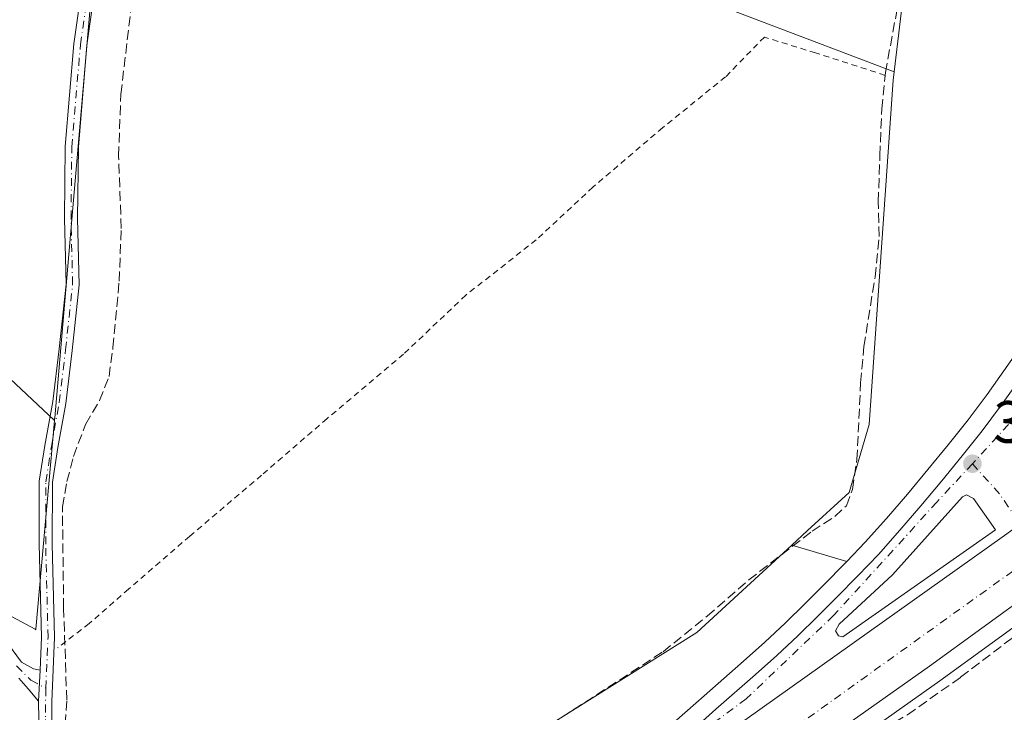
# Model space of a CAD drawing. Units: metres. Extents: x 598185 to 601672, y 4659720 to 4662082.
# Drawn here: x 599801 to 599967, y 4660661 to 4660778 of the extents above; entities that cross this region are included whole.
import ezdxf

# ---------------------------------------------------------------- set-up
doc = ezdxf.new("R2010")
doc.units = ezdxf.units.M
doc.header["$MEASUREMENT"] = 0
for name, pattern in [('DGN Style 2', [1.6480167562047852, 0.988810053722871, -0.6592067024819142]), ('DGN Style 3', [2.307223458686699, 1.648016756204785, -0.6592067024819142]), ('DGN Style 4', [2.6384748266838614, 1.318413404963828, -0.6592067024819142, 0.001648016756204785, -0.6592067024819142])]:
    doc.linetypes.add(name, pattern=pattern)
for name, color, linetype, lineweight in [('Alambrada', 7, 'DGN Style 2', 0), ('Camino Cxs', 7, 'Continuous', 0), ('Camino eje', 30, 'DGN Style 4', 13), ('Carretera de calzada única Cxs', 7, 'Continuous', 13), ('Carretera de calzada única eje', 7, 'DGN Style 4', 0), ('Corriente artificial lineal', 4, 'DGN Style 3', 13), ('Cultivos herbáceos CxS', 92, 'Continuous', 0), ('Cultivos leñosos CxS', 92, 'Continuous', 0), ('Isleta de vial', 135, 'Continuous', 13), ('Núcleo urbano CxS', 7, 'Continuous', 0), ('Punto de cota en terreno', 7, 'Continuous', 0), ('Rótulo de punto de cota en terreno', 7, 'Continuous', 0), ('Vegetación y arbolados urbanos CxS', 151, 'Continuous', 0)]:
    doc.layers.add(name, color=color, linetype=linetype, lineweight=lineweight)
doc.styles.add('Style-Arial', font='txt')

# ---------------------------------------------------------------- blocks, each defined once
blk = doc.blocks.new('5PATER')
at = {"layer": 'Vegetación y arbolados urbanos CxS', "linetype": 'Continuous', "lineweight": 0}
h = blk.add_hatch(color=51, dxfattribs=at)
edge = h.paths.add_edge_path()
edge.add_ellipse((0, 0), major_axis=(-0.1095731443231308, -0.1110710700762829), ratio=0.9994222409660322, start_angle=0, end_angle=360)
blk = doc.blocks.new('*U26')
at = {"layer": 'Carretera de calzada única Cxs', "color": 7, "linetype": 'Continuous', "lineweight": 13}
for points in [[(599966.7401000002, 4660691.0601, 384.2249000000011), (599915.5301000001, 4660654.600099999, 384.3582000000025)], [(599915.4200999998, 4660659.3201, 384.4060999999929), (599918.2301000003, 4660661.800100001, 384.3466000000044), (599924.8701, 4660667.640100001, 384.2690000000002), (599928.4700999996, 4660670.860099999, 384.7301000000007), (599932.0100999996, 4660674.1601, 384.3742000000057), (599935.3000999996, 4660677.4001, 384.2912000000069), (599938.5401, 4660680.690099999, 384.3176999999997), (599942.0601000005, 4660684.2601, 384.3966999999975), (599945.5401, 4660687.870100001, 384.3386000000028), (599949.1700999998, 4660691.920100001, 384.0923999999941), (599952.7001, 4660696.0601, 384.3338999999978), (599956.1901000004, 4660700.220100001, 384.2223999999987), (599959.6300999997, 4660704.4301, 384.0515000000014), (599962.9901000002, 4660708.6801, 383.9159000000073), (599966.2500999998, 4660713.0101, 383.9049999999988), (599971.2701000003, 4660720.0801, 384.0543999999936)]]:
    blk.add_polyline3d(points, dxfattribs=at)
blk.add_polyline3d([(599961.5500999996, 4660697.280099999, 384.2054999999964), (599960.3701, 4660697.9001, 384.184500000003), (599959.7100999998, 4660697.5701, 384.1861999999965), (599947.8901000004, 4660684.440099999, 384.2580000000016), (599938.9501, 4660676.110099999, 384.2442000000011), (599938.3501000004, 4660674.9901, 384.2556999999942), (599938.8601000002, 4660674.1501, 384.287599999996), (599939.5401, 4660674.020099999, 384.3037999999942), (599965.2500999998, 4660692.020099999, 384.2342000000062)], close=True, dxfattribs=at)

msp = doc.modelspace()

# ---------------------------------------------------------------- linework, layer by layer
at = {"layer": 'Alambrada', "color": 7, "linetype": 'DGN Style 2', "lineweight": 0}
msp.add_polyline3d([(599946.6601, 4660768.460100001, 383.9597000000067), (599934.9600999998, 4660772.2301, 383.4504000000015), (599926.3701, 4660774.890100001, 383.350099999996), (599919.8201000001, 4660768.190099999, 383.3187000000034), (599909.2500999998, 4660759.640100001, 383.2972000000009), (599897.5301000001, 4660749.640100001, 383.332699999999), (599888.0100999996, 4660740.780099999, 383.301999999996), (599876.1401000004, 4660731.460100001, 383.3178999999946), (599865.6901000004, 4660721.550100001, 383.3809000000037), (599852.8000999996, 4660710.6801, 383.446299999996), (599841.8000999996, 4660701.1801, 383.4612999999954), (599829.7301000003, 4660690.920100001, 383.5338999999949), (599819.4600999998, 4660682.030099999, 383.7102000000014), (599812.8201000001, 4660676.2301, 384.0225999999966), (599807.5301000001, 4660672.140100001, 384.1217000000034)], dxfattribs=at)
at = {"layer": 'Camino Cxs', "color": 7, "linetype": 'Continuous', "lineweight": 0, "extrusion": (0.0005001194348733809, 0.01119175736924365, 0.9999372452546905), "elevation": 52845.09109944858, "flags": 128}
msp.add_lwpolyline([(599804.2914854034, 4660368.80985899), (599804.0587562233, 4660363.602132831)], dxfattribs=at)
msp.add_lwpolyline([(599804.2914854034, 4660368.80985899), (599804.0587562233, 4660363.602132831)], dxfattribs=at)
at = {"layer": 'Camino Cxs', "color": 7, "linetype": 'Continuous', "lineweight": 0}
for points in [[(599804.5586000001, 4660668.3619, 384.0718000000052), (599804.8082999998, 4660673.946900001, 384.0080000000016), (599804.4121000003, 4660689.560699999, 383.7483999999968), (599804.4386999998, 4660700.163699999, 383.7397000000055), (599805.3794999998, 4660706.2115, 383.670499999993), (599806.6989000002, 4660713.6007, 383.6928999999946), (599807.7528999997, 4660722.426700001, 383.438599999994), (599808.9351000005, 4660733.3289, 383.3380999999936), (599808.6716999998, 4660744.387900001, 383.303700000004), (599808.8047000002, 4660756.486099999, 383.2087000000029), (599810.2659, 4660773.754899999, 383.1380999999965), (599811.7237, 4660784.092700001, 383.0025000000023), (599812.5412999997, 4660790.905900001, 382.7011000000057), (599814.3224999999, 4660794.171499999, 382.7436000000016), (599817.8914999999, 4660797.328500001, 383.0286000000052), (599820.4968999998, 4660799.809900001, 382.9784000000073), (599821.9479, 4660803.0747, 382.9263000000064), (599823.3759000005, 4660809.9551, 382.690499999997), (599827.7484999998, 4660834.6007, 382.6505999999936), (599836.4971000003, 4660865.3533, 382.492499999993), (599843.0005000001, 4660887.119899999, 382.1987999999984)], [(599804.3695, 4660660.085700001, 384.2057999999961), (599804.3258999997, 4660663.1545, 384.1301999999997), (599804.5586999999, 4660668.3619, 384.0718000000052), (599804.8082999998, 4660673.946900001, 384.0080000000016), (599804.4121000003, 4660689.560699999, 383.7483999999968), (599804.4386999998, 4660700.163699999, 383.7397000000055), (599805.3794999998, 4660706.2115, 383.670499999993), (599806.6989000002, 4660713.6007, 383.6928999999946), (599807.7528999997, 4660722.426700001, 383.438599999994), (599808.9351000005, 4660733.3289, 383.3380999999936), (599808.6716999998, 4660744.387900001, 383.303700000004), (599808.8047000002, 4660756.486099999, 383.2087000000029), (599810.2659, 4660773.754899999, 383.1380999999965), (599811.7237, 4660784.092700001, 383.0025000000023)], [(599813.9052999998, 4660783.8079, 383.1263000000035), (599812.4528999999, 4660773.508300001, 383.1771000000008), (599811.0037000002, 4660756.381100001, 383.2715000000026), (599810.8718999998, 4660744.402100001, 383.3410000000004), (599811.1379000006, 4660733.236099999, 383.3996000000043), (599809.9386999998, 4660722.1777, 383.4789000000019), (599808.8759000005, 4660713.276699999, 383.7430000000023), (599807.5494999997, 4660705.849099999, 383.7592000000004), (599806.6382999998, 4660699.990900001, 383.829700000002), (599806.6120999996, 4660689.585899999, 383.8570999999938), (599807.0094999997, 4660673.9257, 384.0647999999928), (599806.5236999998, 4660663.056299999, 384.1682000000001), (599806.5705000004, 4660660.034499999, 384.2054999999964)], [(599813.9052999998, 4660783.8079, 383.1263000000035), (599812.4528999999, 4660773.508300001, 383.1771000000008), (599811.0037000002, 4660756.381100001, 383.2715000000026), (599810.8718999998, 4660744.402100001, 383.3410000000004), (599811.1379000006, 4660733.236099999, 383.3996000000043), (599809.9386999998, 4660722.1777, 383.4789000000019), (599808.8759000005, 4660713.276699999, 383.7430000000023), (599807.5494999997, 4660705.849099999, 383.7592000000004), (599806.6382999998, 4660699.990900001, 383.829700000002), (599806.6120999996, 4660689.585899999, 383.8570999999938), (599807.0094999997, 4660673.9257, 384.0647999999928), (599806.5236999998, 4660663.056299999, 384.1682000000001), (599806.5705000004, 4660660.034499999, 384.2054999999964)], [(599799.2600999996, 4660672.700099999, 383.9832000000025), (599801.4700999996, 4660669.7401, 384.0126000000019), (599803.4600999998, 4660668.630100001, 384.0466000000015), (599804.5586999999, 4660668.3619, 384.0718000000052), (599804.3258999997, 4660663.1545, 384.1301999999997), (599802.5883, 4660665.2479, 384.0676999999997), (599801.0000999998, 4660667.0601, 384.020199999999)], [(599799.2600999996, 4660672.700099999, 383.9832000000025), (599801.4700999996, 4660669.7401, 384.0126000000019), (599803.4600999998, 4660668.630100001, 384.0466000000015), (599804.5586000001, 4660668.3619, 384.0718000000052)], [(599804.3258999997, 4660663.1545, 384.1301999999997), (599802.5883, 4660665.2479, 384.0676999999997), (599801.0000999998, 4660667.0601, 384.020199999999)], [(599811.0525000002, 4660589.8893, 384.9311000000016), (599809.3267000001, 4660592.675899999, 384.8996000000043), (599808.0469000004, 4660594.7937, 384.901199999993), (599806.5235000001, 4660597.684900001, 384.9073999999964), (599805.3066999996, 4660599.8577, 384.9140999999945), (599804.7493000003, 4660601.231100001, 384.9309000000067), (599804.0425000006, 4660602.456700001, 384.9657000000007), (599803.5248999996, 4660603.9067, 384.9645000000019), (599803.2324999999, 4660605.460700001, 384.9450999999972), (599803.1288999999, 4660606.3015, 384.9309999999969), (599803.0160999997, 4660607.1657, 384.9158000000025), (599802.9700999996, 4660610.3347, 384.7936000000045), (599802.9397, 4660612.581499999, 384.7151000000013), (599803.1562999999, 4660618.916300001, 385.3787000000011), (599803.6971000005, 4660626.787900001, 385.3981000000058), (599804.1199000003, 4660634.517700001, 384.9927000000025), (599804.0800999999, 4660643.473300001, 384.5268000000069), (599804.0450999998, 4660648.0023, 384.4262000000017), (599804.0148999998, 4660652.760700001, 384.3359000000055), (599804.1562999999, 4660655.0329, 384.3080999999947), (599804.2761000004, 4660658.567500001, 384.2482000000018), (599804.3695, 4660660.085700001, 384.2057999999961), (599804.3258999997, 4660663.1545, 384.1301999999997)]]:
    msp.add_polyline3d(points, dxfattribs=at)
at = {"layer": 'Camino eje', "color": 30, "linetype": 'DGN Style 4', "lineweight": 13}
for points in [[(599805.5248999996, 4660665.347300001, 384.1232000000018), (599805.9089000003, 4660673.9363, 384.0363999999972), (599805.5120999999, 4660689.5733, 383.8027000000002), (599805.5384999998, 4660700.077299999, 383.7844000000041), (599806.4644999999, 4660706.030300001, 383.7163), (599807.7874999996, 4660713.4387, 383.7544000000053), (599808.8459000001, 4660722.302300001, 383.4602000000014), (599810.0365000004, 4660733.282500001, 383.3690000000061), (599809.7719000002, 4660744.395099999, 383.3222999999998), (599809.9040999999, 4660756.433499999, 383.2400999999954), (599811.3592999997, 4660773.6315, 383.1573999999964), (599812.8145000003, 4660783.950300001, 383.0489999999991), (599813.6083000004, 4660790.564900001, 382.8592000000062), (599815.1958999997, 4660793.475299999, 382.9306999999972), (599818.6355, 4660796.518100001, 383.1083999999973), (599821.4134999998, 4660799.163899999, 383.0817999999999), (599823.0011, 4660802.7357, 382.9952000000048), (599824.4562999997, 4660809.747300001, 382.7045999999973), (599828.8219, 4660834.353499999, 382.6665000000066), (599837.5531000001, 4660865.045299999, 382.5942000000068), (599844.0355000002, 4660886.7411, 382.2853000000032)], [(599800.6151000002, 4660669.100099999, 384.0071999999927), (599803.0182999996, 4660666.7031, 384.053700000004), (599805.5248999996, 4660665.347300001, 384.1232000000018)], [(599805.5248999996, 4660665.347300001, 384.1232000000018), (599805.4700999996, 4660660.0601, 384.2057999999961), (599805.3750999998, 4660658.515100001, 384.2375000000029), (599805.2550999997, 4660654.9801, 384.2912000000069), (599805.1151000002, 4660652.7301, 384.3206000000064), (599805.1801000005, 4660643.4801, 384.498900000006), (599805.2200999996, 4660634.4901, 384.8258999999962), (599804.7950999998, 4660626.720100001, 385.1404999999941), (599804.2550999997, 4660618.860099999, 385.1717000000062), (599804.0401, 4660612.5701, 384.6769000000059), (599804.1151000002, 4660607.245100001, 384.8885000000009), (599804.3201000001, 4660605.630100001, 384.9070999999968), (599804.5900999998, 4660604.1951, 384.9174000000057), (599805.0450999998, 4660602.920100001, 384.9133000000002), (599805.7401000002, 4660601.715100001, 384.8896999999997), (599806.3000999996, 4660600.335100001, 384.8810999999987), (599807.4901000002, 4660598.210100001, 384.8858999999939), (599809.0050999997, 4660595.335100001, 384.854800000001), (599810.2651000004, 4660593.2501, 384.8628999999929), (599811.9650999998, 4660590.505100001, 384.8908999999985), (599812.9401000004, 4660589.175100001, 384.8977000000014), (599815.9983000001, 4660584.877699999, 385.0645999999979), (599820.8715000004, 4660577.5833, 385.2655999999988)]]:
    msp.add_polyline3d(points, dxfattribs=at)
at = {"layer": 'Carretera de calzada única Cxs', "color": 7, "linetype": 'Continuous', "lineweight": 13, "extrusion": (-0.00074567060425955, 0.004931684748871249, 0.9999875611530815), "elevation": 22921.91672470591, "flags": 128}
msp.add_lwpolyline([(599939.6598728652, 4660617.653417323), (599965.369813818, 4660635.653636221), (599961.6697934454, 4660640.913700188)], dxfattribs=at)
at = {"layer": 'Carretera de calzada única Cxs', "color": 7, "linetype": 'Continuous', "lineweight": 13}
for points in [[(600182.7317000004, 4660833.0229, 382.7341000000015), (600172.5800999999, 4660825.7501, 382.7351999999955), (600150.4501, 4660809.9301, 382.8418999999994), (600129.2401000002, 4660794.4901, 382.9416000000056), (600118.4001000002, 4660786.880100001, 382.9801000000007), (600092.8201000001, 4660768.7501, 383.1459999999934), (600077.7401000002, 4660757.4901, 383.3059999999969), (600049.7301000003, 4660737.7601, 383.5565999999963), (600040.4001000002, 4660730.890100001, 383.6491999999998), (600028.3800999997, 4660722.4901, 383.7788), (600004.5301000001, 4660705.1801, 383.934500000003), (599980.5301000001, 4660688.2301, 384.203800000003), (599954.1201, 4660669.050100001, 384.3628999999929), (599921.0900999998, 4660645.6501, 384.4425000000047), (599874.3901000004, 4660611.7501, 384.9946000000054), (599857.8300999999, 4660600.220100001, 384.997199999998), (599847.8400999998, 4660593.2401, 384.9317000000011), (599844.6964999996, 4660590.990300001, 384.9927000000025)], [(599829.8000999996, 4660590.0801, 384.9756999999955), (599835.1501000002, 4660594.8301, 384.8779000000068), (599840.4901000002, 4660599.590100001, 384.7958000000072), (599844.6901000004, 4660603.2501, 384.7379999999976), (599880.0401, 4660628.870100001, 384.4553000000014), (599915.5301000001, 4660654.600099999, 384.3582000000025), (599966.7401000002, 4660691.0601, 384.2249000000011), (599969.3800999997, 4660692.970100001, 384.1892999999982), (599993.9001000002, 4660710.850099999, 383.9228000000003), (599996.1101000002, 4660712.370100001, 383.8975000000065), (600003.3300999999, 4660717.370100001, 383.7934999999998), (600010.6401000004, 4660721.290100001, 383.7614000000031), (600017.6700999998, 4660725.4801, 383.7204000000056), (600026.7600999996, 4660731.210100001, 383.6373000000021), (600035.8000999996, 4660737.020099999, 383.5669999999955), (600048.7701000003, 4660745.520099999, 383.4334999999992), (600061.5900999998, 4660754.2501, 383.3233999999939), (600072.0900999998, 4660761.7301, 383.226800000004), (600082.5800999999, 4660769.220100001, 383.1189000000013)], [(600077.7401000002, 4660757.4901, 383.3059999999969), (600049.7301000003, 4660737.7601, 383.5565999999963), (600040.4001000002, 4660730.890100001, 383.6491999999998), (600028.3800999997, 4660722.4901, 383.7788), (600004.5301000001, 4660705.1801, 383.934500000003), (599980.5301000001, 4660688.2301, 384.203800000003), (599954.1201, 4660669.050100001, 384.3628999999929), (599921.0900999998, 4660645.6501, 384.4425000000047), (599874.3901000004, 4660611.7501, 384.9946000000054), (599857.8300999999, 4660600.220100001, 384.997199999998), (599847.8400999998, 4660593.2401, 384.9317000000011), (599844.6964999996, 4660590.990300001, 384.9927000000025)], [(599915.4200999998, 4660659.3201, 384.4060999999929), (599918.2301000003, 4660661.800100001, 384.3466000000044), (599924.8701, 4660667.640100001, 384.2690000000002), (599928.4700999996, 4660670.860099999, 384.7301000000007), (599932.0100999996, 4660674.1601, 384.3742000000057), (599935.3000999996, 4660677.4001, 384.2912000000069), (599938.5401, 4660680.690099999, 384.3176999999997), (599942.0601000005, 4660684.2601, 384.3966999999975), (599945.5401, 4660687.870100001, 384.3386000000028), (599949.1700999998, 4660691.920100001, 384.0923999999941), (599952.7001, 4660696.0601, 384.3338999999978), (599956.1901000004, 4660700.220100001, 384.2223999999987), (599959.6300999997, 4660704.4301, 384.0515000000014), (599962.9901000002, 4660708.6801, 383.9159000000073), (599966.2500999998, 4660713.0101, 383.9049999999988), (599971.2701000003, 4660720.0801, 384.0543999999936)], [(599844.6901000004, 4660603.2501, 384.7379999999976), (599880.0401, 4660628.870100001, 384.4553000000014), (599915.5301000001, 4660654.600099999, 384.3582000000025), (599966.7401000002, 4660691.0601, 384.2249000000011), (599969.3800999997, 4660692.970100001, 384.1892999999982), (599993.9001000002, 4660710.850099999, 383.9228000000003), (599996.1101000002, 4660712.370100001, 383.8975000000065), (600003.3300999999, 4660717.370100001, 383.7934999999998)], [(599844.6901000004, 4660603.2501, 384.7379999999976), (599880.0401, 4660628.870100001, 384.4553000000014), (599915.5301000001, 4660654.600099999, 384.3582000000025), (599966.7401000002, 4660691.0601, 384.2249000000011), (599969.3800999997, 4660692.970100001, 384.1892999999982), (599993.9001000002, 4660710.850099999, 383.9228000000003), (599996.1101000002, 4660712.370100001, 383.8975000000065), (600003.3300999999, 4660717.370100001, 383.7934999999998)], [(599961.5500999996, 4660697.280099999, 384.2054999999964), (599960.3701, 4660697.9001, 384.184500000003), (599959.7100999998, 4660697.5701, 384.1861999999965), (599947.8901000004, 4660684.440099999, 384.2580000000016), (599938.9501, 4660676.110099999, 384.2442000000011), (599938.3501000004, 4660674.9901, 384.2556999999942), (599938.8601000002, 4660674.1501, 384.287599999996), (599939.5401, 4660674.020099999, 384.3037999999942)]]:
    msp.add_polyline3d(points, dxfattribs=at)
at = {"layer": 'Carretera de calzada única eje', "color": 7, "linetype": 'DGN Style 4', "lineweight": 0, "extrusion": (0.03572526616742575, -0.01821859586433989, 0.9991955705075951), "elevation": -63093.91978759512, "flags": 128}
msp.add_lwpolyline([(4424578.548254338, 1581620.109151966), (4424570.149521478, 1581622.338429445), (4424551.518578323, 1581625.086395651), (4424543.033705886, 1581627.462805086)], dxfattribs=at)
at = {"layer": 'Carretera de calzada única eje', "color": 7, "linetype": 'DGN Style 4', "lineweight": 0, "extrusion": (-0.04333982527669215, -0.0196300175229481, 0.9988675197227281), "elevation": -117108.2606301726, "flags": 128}
msp.add_lwpolyline([(-3997988.66736667, 2466673.793135233), (-3997982.110553354, 2466675.886534218), (-3997970.471309449, 2466677.906369985)], dxfattribs=at)
at = {"layer": 'Carretera de calzada única eje', "color": 7, "linetype": 'DGN Style 4', "lineweight": 0, "extrusion": (0.02448354089840801, -0.02872227551783601, 0.999287539757278), "elevation": -118792.1184669157, "flags": 128}
msp.add_lwpolyline([(3480070.878951671, 3155467.831876382), (3480010.516004002, 3155472.879384581), (3479945.420547556, 3155477.585093013)], dxfattribs=at)
at = {"layer": 'Carretera de calzada única eje', "color": 7, "linetype": 'DGN Style 4', "lineweight": 0}
msp.add_polyline3d([(599961.3400999998, 4660703.120100001, 384.0779000000039), (599955.3800999997, 4660696.6501, 384.2666000000027), (599937.9901000002, 4660677.5601, 384.1805000000023), (599923.3300999999, 4660663.5801, 384.2596000000049), (599883.4501, 4660634.2601, 384.3785999999964), (599870.7901, 4660614.270099999, 384.6416999999929)], dxfattribs=at)
at = {"layer": 'Corriente artificial lineal', "color": 4, "linetype": 'DGN Style 3', "lineweight": 13}
for points in [[(599888.4301000005, 4660657.950099999, 384.0142000000051), (599909.3201000001, 4660671.4801, 383.8950000000041), (599916.7200999996, 4660677.460100001, 383.6891999999934), (599923.7401000002, 4660683.5601, 383.7139000000025), (599934.4001000002, 4660691.7501, 383.7176999999938), (599938.1901000004, 4660694.2401, 383.8064000000013), (599940.1801000005, 4660696.050100001, 383.7370999999985), (599941.1601, 4660698.790100001, 383.6630000000005), (599941.9401000004, 4660703.8101, 383.5543999999936), (599942.5500999996, 4660716.7501, 383.488400000002), (599943.1001000004, 4660722.8301, 383.675900000002), (599944.9801000003, 4660734.550100001, 383.607600000003), (599945.6601, 4660741.360099999, 383.5782000000036), (599945.5100999996, 4660747.1801, 383.6358999999939), (599945.7901, 4660754.9301, 383.5481), (599946.1101000002, 4660762.8101, 383.4937000000064), (599946.7100999998, 4660768.9101, 383.4361999999965), (599951.8201000001, 4660796.470100001, 383.3475000000035)], [(599806.6453999998, 4660605.7689, 384.6741000000038), (599806.5182999996, 4660607.6165, 384.6508000000031), (599806.6242000004, 4660618.199899999, 384.4804000000004), (599807.6825000001, 4660640.848300001, 384.2837), (599809.0582999998, 4660663.390799999, 384.1196999999956), (599808.5291999998, 4660678.842499999, 383.7860999999975), (599808.3201000001, 4660695.860099999, 383.6910999999964), (599809.0800999999, 4660700.130100001, 383.6989000000031), (599810.1700999998, 4660704.350099999, 383.7231999999931), (599812.2200999996, 4660709.7301, 383.6858000000066), (599814.5701000001, 4660713.7401, 383.5841999999975), (599816.1601, 4660717.780099999, 383.6753999999929), (599816.8201000001, 4660722.6501, 383.6726000000053), (599817.8701, 4660733.8201, 383.5317000000068), (599818.2200999996, 4660742.720100001, 383.3653000000049), (599817.7701000003, 4660754.840100001, 383.4743000000017), (599818.1601, 4660765.280099999, 383.3224000000046), (599819.8800999997, 4660779.880100001, 383.2737999999954), (599820.4600999998, 4660783.460100001, 383.254700000005), (599820.1901000004, 4660785.960100001, 383.2752000000037), (599818.4600999998, 4660794.030099999, 383.0338000000047), (599818.2637999998, 4660794.720600001, 382.9575000000041)], [(599972.4200999998, 4660577.800100001, 384.5467999999965), (599973.5000999998, 4660586.1801, 384.2771999999969), (599985.2901, 4660622.520099999, 384.2375999999931), (599989.7600999996, 4660631.4301, 384.2704999999987), (599991.2801000001, 4660634.8301, 384.1708999999973), (599991.5601000005, 4660635.940099999, 384.114499999996), (599991.0401, 4660637.0001, 384.0776000000042), (599983.5900999998, 4660639.960100001, 384.0847000000067), (599960.2500999998, 4660650.390100001, 384.0402999999933), (599944.3501000004, 4660656.710100001, 384.347299999994), (599944.3101000005, 4660657.3301, 384.3518999999943), (599950.4401000004, 4660660.890100001, 384.2670999999973), (599959.3701, 4660667.200099999, 384.2844000000041), (599973.4501, 4660677.920100001, 384.2234999999928), (599981.4301000005, 4660683.780099999, 384.0742999999929), (599991.2701000003, 4660689.970100001, 383.977899999998), (600011.8501000004, 4660705.2401, 383.8098999999929), (600023.3501000004, 4660713.380100001, 383.6889999999985), (600042.5900999998, 4660727.630100001, 383.5984999999928), (600061.9200999998, 4660741.0801, 383.3616999999941), (600072.3800999997, 4660749.030099999, 383.3607000000048), (600107.6901000004, 4660774.0801, 382.9472999999998)]]:
    msp.add_polyline3d(points, dxfattribs=at)
at = {"layer": 'Cultivos herbáceos CxS', "color": 92, "linetype": 'Continuous', "lineweight": 0, "extrusion": (-0.007179639911373091, 0.002730345868433959, 0.9999704985559233), "elevation": 8801.540224703798, "flags": 128}
msp.add_lwpolyline([(599810.6398614692, 4660809.85075937), (599935.4766096367, 4660762.37798242)], dxfattribs=at)
at = {"layer": 'Cultivos herbáceos CxS', "color": 92, "linetype": 'Continuous', "lineweight": 0, "extrusion": (-0.004339365388348429, 0.01578410939788237, 0.9998660069221985), "elevation": 71345.17869243695, "flags": 128}
msp.add_lwpolyline([(-1813945.79610114, -4334334.289023742), (-1813926.510603083, -4334324.343840951), (-1813808.589723162, -4334288.89427354)], dxfattribs=at)
at = {"layer": 'Cultivos herbáceos CxS', "color": 92, "linetype": 'Continuous', "lineweight": 0, "extrusion": (-0.01982757168796705, 0.005875042726272212, 0.999786152771643), "elevation": 15870.21090424253, "flags": 128}
msp.add_lwpolyline([(-4639086.437611768, -748711.1428949299), (-4639086.437611768, -748701.505410102)], dxfattribs=at)
at = {"layer": 'Cultivos herbáceos CxS', "color": 92, "linetype": 'Continuous', "lineweight": 0}
for points in [[(600067.1447000002, 4660892.0974, 382.1021999999939), (600059.4775, 4660878.5847, 382.3132999999943), (600054.494, 4660869.7083, 382.2973000000056), (600049.5235000001, 4660860.8475, 382.3708000000042), (600043.5632999997, 4660850.217300001, 382.4676000000036), (600037.6173, 4660839.6143, 382.5472000000009), (600031.0740999999, 4660828.086300001, 382.5660000000062), (600024.4802999999, 4660816.577099999, 382.7709999999934), (600023.2490999997, 4660814.4497, 382.8638999999966), (599985.0390999997, 4660839.9235, 382.9481999999989), (599982.8515, 4660842.944499999, 382.851800000004), (599963.9817000004, 4660847.6621, 383.2633999999962), (599953.4036999998, 4660812.735900001, 383.1561999999976), (599948.1867000004, 4660769.036699999, 383.4520000000048), (599823.3541000001, 4660816.509299999, 382.4260999999969), (599824.7802999998, 4660821.680299999, 382.4459000000061), (599824.7071000002, 4660821.680299999, 382.4409000000014), (599824.8611000003, 4660822.2443, 382.4406000000017), (599806.8240999999, 4660834.7313, 381.9038), (599780.4609000003, 4660854.8507, 381.5659000000014), (599781.1546999998, 4660860.400699999, 381.5243999999948), (599727.0421000002, 4660902.0263, 381.4282999999996)], [(599807.0521, 4660710.851100001, 383.4717999999993), (599806.9471000005, 4660710.4463, 383.4758000000002), (599683.6640999997, 4660826.318299999, 382.1282999999967), (599676.2446999997, 4660835.5197, 381.8965000000026), (599671.0329, 4660826.395099999, 382.0957999999956), (599589.1979, 4660881.689900001, 381.9437000000034)], [(600023.2490999997, 4660814.4497, 382.8638999999966), (599985.0390999997, 4660839.9235, 382.9481999999989), (599982.8515, 4660842.944499999, 382.851800000004), (599963.9817000004, 4660847.6621, 383.2633999999962), (599953.4036999998, 4660812.735900001, 383.1561999999976), (599948.1867000004, 4660769.036699999, 383.4520000000048)], [(599683.6640999997, 4660826.318299999, 382.1282999999967), (599806.9471000005, 4660710.4463, 383.4758000000002), (599807.0521, 4660710.851100001, 383.4717999999993), (599807.0148999998, 4660710.417300001, 383.4805999999954), (599803.8775000004, 4660675.2785, 383.8481000000029), (599803.8701, 4660675.195499999, 383.8516999999993), (599803.8066999996, 4660675.229499999, 383.8491999999969), (599803.7297, 4660675.2709, 383.8460999999952), (599785.0904999999, 4660685.2871, 383.3503000000055)], [(600087.0601000005, 4660760.705200001, 383.1831999999995), (600079.5349000003, 4660755.086300001, 383.2370999999985), (600079.4676999999, 4660755.037500001, 383.2372999999934), (600051.4836999997, 4660735.3257, 383.5053000000044), (600042.1788999997, 4660728.474300001, 383.6205999999947), (600042.1185999997, 4660728.4312, 383.6209999999992), (600030.1206, 4660720.046499999, 383.6974000000046), (600006.2764999997, 4660702.740900001, 383.9075000000012), (599982.2768999999, 4660685.791099999, 384.145199999999), (599955.8687000005, 4660666.612500001, 384.3727000000072), (599922.8384999996, 4660643.212099999, 384.3868999999977), (599876.1283, 4660609.305299999, 384.578800000003), (599859.5464000005, 4660597.759500001, 384.7385999999969), (599849.5755000003, 4660590.7929, 384.9008000000031), (599846.4546999997, 4660588.546800001, 384.9933000000019), (599842.0258999999, 4660585.3477, 385.0011999999988), (599836.3509000001, 4660581.253699999, 385.1098000000056)], [(599849.5755000003, 4660590.7929, 384.9008000000031), (599859.5464000005, 4660597.759500001, 384.7385999999969), (599876.1283, 4660609.305299999, 384.578800000003), (599922.8384999996, 4660643.212099999, 384.3868999999977), (599955.8687000005, 4660666.612500001, 384.3727000000072), (599982.2768999999, 4660685.791099999, 384.145199999999), (600006.2764999997, 4660702.740900001, 383.9075000000012), (600030.1206, 4660720.046499999, 383.6974000000046), (600042.1185999997, 4660728.4312, 383.6209999999992), (600042.1788999997, 4660728.474300001, 383.6205999999947), (600051.4836999997, 4660735.3257, 383.5053000000044), (600079.4676999999, 4660755.037500001, 383.2372999999934)], [(599807.0521, 4660710.851100001, 383.4717999999993), (599807.0148999998, 4660710.417300001, 383.4805999999954), (599803.8775000004, 4660675.2785, 383.8481000000029), (599803.8701, 4660675.195499999, 383.8516999999993), (599803.8066999996, 4660675.229499999, 383.8491999999969), (599803.7297, 4660675.2709, 383.8460999999952), (599785.0904999999, 4660685.2871, 383.3503000000055), (599785.0719, 4660685.295700001, 383.3497000000062), (599777.3525, 4660681.438100001, 383.2823999999964), (599763.3277000004, 4660669.354499999, 383.251099999994), (599763.2681, 4660669.4011, 383.2492000000057), (599758.0658999998, 4660673.4759, 383.1340999999957), (599748.7417000001, 4660680.778700001, 382.9618999999948), (599679.5614, 4660619.832800001, 383.5696000000025), (599679.5913000006, 4660619.809699999, 383.570200000002)], [(599810.7242999999, 4660609.284299999, 384.4612999999954), (599915.0307, 4660674.720100001, 383.8809999999939), (599930.9902999997, 4660689.420499999, 383.718200000003), (599940.2287, 4660686.6831, 383.9174999999959), (599939.9119999995, 4660686.3543, 383.9245999999985), (599936.4034000002, 4660682.795700001, 384.0044000000053), (599933.1787, 4660679.521500001, 383.962400000004), (599929.9343999998, 4660676.326500001, 383.8496000000014), (599926.4471000005, 4660673.0755, 383.8856999999989), (599922.8794999998, 4660669.884500001, 384.0262999999977), (599919.5689000003, 4660666.9727, 384.2988000000041), (599916.2468999998, 4660664.051100001, 384.3757999999943), (599913.4458, 4660661.5789, 384.398199999996), (599910.6902000001, 4660659.193299999, 384.3325000000041)], [(599940.2287, 4660686.6831, 383.9174999999959), (599939.9119999995, 4660686.3543, 383.9245999999985), (599936.4034000002, 4660682.795700001, 384.0044000000053), (599933.1787, 4660679.521500001, 383.962400000004), (599929.9343999998, 4660676.326500001, 383.8496000000014), (599926.4471000005, 4660673.0755, 383.8856999999989), (599922.8794999998, 4660669.884500001, 384.0262999999977), (599919.5689000003, 4660666.9727, 384.2988000000041), (599916.2468999998, 4660664.051100001, 384.3757999999943), (599913.4458, 4660661.5789, 384.398199999996), (599910.6902000001, 4660659.193299999, 384.3325000000041)]]:
    msp.add_polyline3d(points, dxfattribs=at)
at = {"layer": 'Cultivos leñosos CxS', "color": 92, "linetype": 'Continuous', "lineweight": 0, "extrusion": (-0.01982757168796705, 0.005875042726272212, 0.999786152771643), "elevation": 15870.21090424253, "flags": 128}
msp.add_lwpolyline([(-4639086.437611768, -748711.1428949299), (-4639086.437611768, -748701.505410102)], dxfattribs=at)
at = {"layer": 'Cultivos leñosos CxS', "color": 92, "linetype": 'Continuous', "lineweight": 0}
for points in [[(599727.0421000002, 4660902.0263, 381.4282999999996), (599781.1546999998, 4660860.400699999, 381.5243999999948), (599780.4609000003, 4660854.8507, 381.5659000000014), (599806.8240999999, 4660834.7313, 381.9038), (599824.8611000003, 4660822.2443, 382.4406000000017), (599824.7071000002, 4660821.680299999, 382.4409000000014), (599824.7802999998, 4660821.680299999, 382.4459000000061), (599823.3541000001, 4660816.509299999, 382.4260999999969), (599819.3793000003, 4660802.099099999, 382.4311000000016), (599813.8293000003, 4660789.6099, 382.5993000000017), (599810.0925000003, 4660746.1843, 383.2829000000056), (599807.0521, 4660710.851100001, 383.4717999999993), (599806.9471000005, 4660710.4463, 383.4758000000002), (599683.6640999997, 4660826.318299999, 382.1282999999967), (599676.2446999997, 4660835.5197, 381.8965000000026), (599671.0329, 4660826.395099999, 382.0957999999956), (599589.1979, 4660881.689900001, 381.9437000000034)], [(599807.0521, 4660710.851100001, 383.4717999999993), (599806.9471000005, 4660710.4463, 383.4758000000002), (599683.6640999997, 4660826.318299999, 382.1282999999967), (599676.2446999997, 4660835.5197, 381.8965000000026), (599671.0329, 4660826.395099999, 382.0957999999956), (599589.1979, 4660881.689900001, 381.9437000000034)], [(600023.2490999997, 4660814.4497, 382.8638999999966), (599985.0390999997, 4660839.9235, 382.9481999999989), (599982.8515, 4660842.944499999, 382.851800000004), (599963.9817000004, 4660847.6621, 383.2633999999962), (599953.4036999998, 4660812.735900001, 383.1561999999976), (599948.1867000004, 4660769.036699999, 383.4520000000048)], [(599823.3541000001, 4660816.509299999, 382.4260999999969), (599819.3793000003, 4660802.099099999, 382.4311000000016), (599813.8293000003, 4660789.6099, 382.5993000000017), (599810.0925000003, 4660746.1843, 383.2829000000056), (599807.0521, 4660710.851100001, 383.4717999999993)], [(600023.2490999997, 4660814.4497, 382.8638999999966), (600023.0115, 4660814.039100001, 382.8776999999973), (600021.6207999998, 4660811.617900001, 382.9195000000037), (600017.9221000001, 4660805.2203, 383.0188999999955), (600011.3069000002, 4660793.7531, 382.9293999999936), (600004.3764000004, 4660781.166300001, 383.0035000000062), (599997.6353000002, 4660768.6831, 383.0396000000038), (599991.5837000003, 4660758.015699999, 383.2045000000071), (599990.3271000005, 4660755.8213, 383.2826999999961), (599986.5604999998, 4660749.998500001, 383.405899999998), (599982.7499000002, 4660744.0975, 383.4628999999986), (599982.7133, 4660744.0393, 383.4637999999977), (599978.0689000003, 4660736.4724, 383.5434999999998), (599973.4932000004, 4660728.9221, 383.5054999999993), (599968.7928999999, 4660721.7731, 383.5731999999989), (599963.8283000002, 4660714.781099999, 383.6229000000022), (599960.6146999998, 4660710.512900001, 383.7358999999997), (599957.2917, 4660706.309800001, 383.7489999999962), (599953.8793000003, 4660702.133300001, 383.738400000002), (599950.4095000001, 4660697.997500001, 383.8269), (599946.9112999998, 4660693.894900001, 383.8203000000067), (599943.3426000001, 4660689.912900001, 383.8880999999965), (599940.2287, 4660686.6831, 383.9174999999959)], [(599968.7928999999, 4660721.7731, 383.5731999999989), (599963.8283000002, 4660714.781099999, 383.6229000000022), (599960.6146999998, 4660710.512900001, 383.7358999999997), (599957.2917, 4660706.309800001, 383.7489999999962), (599953.8793000003, 4660702.133300001, 383.738400000002), (599950.4095000001, 4660697.997500001, 383.8269), (599946.9112999998, 4660693.894900001, 383.8203000000067), (599943.3426000001, 4660689.912900001, 383.8880999999965), (599940.2287, 4660686.6831, 383.9174999999959), (599930.9902999997, 4660689.420499999, 383.718200000003), (599933.6388999998, 4660691.860099999, 383.6671999999962), (599940.6135, 4660698.284299999, 383.664499999999), (599943.9804999996, 4660709.7291, 383.5265999999974), (599948.0185000002, 4660767.626499999, 383.4821999999986), (599948.1867000004, 4660769.036699999, 383.4520000000048), (599953.4036999998, 4660812.735900001, 383.1561999999976)], [(599948.1867000004, 4660769.036699999, 383.4520000000048), (599948.0185000002, 4660767.626499999, 383.4821999999986), (599943.9804999996, 4660709.7291, 383.5265999999974), (599940.6135, 4660698.284299999, 383.664499999999), (599933.6388999998, 4660691.860099999, 383.6671999999962), (599930.9902999997, 4660689.420499999, 383.718200000003)]]:
    msp.add_polyline3d(points, dxfattribs=at)
at = {"layer": 'Isleta de vial', "color": 135, "linetype": 'Continuous', "lineweight": 13}
msp.add_polyline3d([(599939.5401, 4660674.020099999, 384.3037999999942), (599965.2500999998, 4660692.020099999, 384.2342000000062), (599961.5500999996, 4660697.280099999, 384.2054999999964), (599960.3701, 4660697.9001, 384.184500000003), (599959.7100999998, 4660697.5701, 384.1861999999965), (599947.8901000004, 4660684.440099999, 384.2580000000016), (599938.9501, 4660676.110099999, 384.2442000000011), (599938.3501000004, 4660674.9901, 384.2556999999942), (599938.8601000002, 4660674.1501, 384.287599999996), (599939.5401, 4660674.020099999, 384.3037999999942)], dxfattribs=at)
at = {"layer": 'Núcleo urbano CxS', "color": 7, "linetype": 'Continuous', "lineweight": 0, "extrusion": (-0.007179639911373091, 0.002730345868433959, 0.9999704985559233), "elevation": 8801.540224703798, "flags": 128}
msp.add_lwpolyline([(599810.6398614692, 4660809.85075937), (599935.4766096367, 4660762.37798242)], dxfattribs=at)
at = {"layer": 'Núcleo urbano CxS', "color": 7, "linetype": 'Continuous', "lineweight": 0, "extrusion": (-0.004339365388348429, 0.01578410939788237, 0.9998660069221985), "elevation": 71345.17869243695, "flags": 128}
msp.add_lwpolyline([(-1813945.79610114, -4334334.289023742), (-1813926.510603083, -4334324.343840951), (-1813808.589723162, -4334288.89427354)], dxfattribs=at)
at = {"layer": 'Núcleo urbano CxS', "color": 7, "linetype": 'Continuous', "lineweight": 0}
for points in [[(599785.0904999999, 4660685.2871, 383.3503000000055), (599803.7297, 4660675.2709, 383.8460999999952), (599803.8066999996, 4660675.229499999, 383.8491999999969), (599803.8701, 4660675.195499999, 383.8516999999993), (599803.8775000004, 4660675.2785, 383.8481000000029), (599807.0148999998, 4660710.417300001, 383.4805999999954), (599807.0521, 4660710.851100001, 383.4717999999993), (599810.0925000003, 4660746.1843, 383.2829000000056), (599813.8293000003, 4660789.6099, 382.5993000000017), (599819.3793000003, 4660802.099099999, 382.4311000000016), (599823.3541000001, 4660816.509299999, 382.4260999999969), (599948.1867000004, 4660769.036699999, 383.4520000000048), (599948.0185000002, 4660767.626499999, 383.4821999999986), (599943.9804999996, 4660709.7291, 383.5265999999974), (599940.6135, 4660698.284299999, 383.664499999999), (599933.6388999998, 4660691.860099999, 383.6671999999962), (599930.9902999997, 4660689.420499999, 383.718200000003), (599915.0307, 4660674.720100001, 383.8809999999939), (599810.7242999999, 4660609.284299999, 384.4612999999954), (599806.6397000002, 4660606.721899999, 384.6582000000053), (599802.5071, 4660610.912500001, 384.773199999996), (599779.5982999997, 4660597.4079, 384.5599999999977)], [(599823.3541000001, 4660816.509299999, 382.4260999999969), (599819.3793000003, 4660802.099099999, 382.4311000000016), (599813.8293000003, 4660789.6099, 382.5993000000017), (599810.0925000003, 4660746.1843, 383.2829000000056), (599807.0521, 4660710.851100001, 383.4717999999993)], [(600023.2490999997, 4660814.4497, 382.8638999999966), (600023.0115, 4660814.039100001, 382.8776999999973), (600021.6207999998, 4660811.617900001, 382.9195000000037), (600017.9221000001, 4660805.2203, 383.0188999999955), (600011.3069000002, 4660793.7531, 382.9293999999936), (600004.3764000004, 4660781.166300001, 383.0035000000062), (599997.6353000002, 4660768.6831, 383.0396000000038), (599991.5837000003, 4660758.015699999, 383.2045000000071), (599990.3271000005, 4660755.8213, 383.2826999999961), (599986.5604999998, 4660749.998500001, 383.405899999998), (599982.7499000002, 4660744.0975, 383.4628999999986), (599982.7133, 4660744.0393, 383.4637999999977), (599978.0689000003, 4660736.4724, 383.5434999999998), (599973.4932000004, 4660728.9221, 383.5054999999993), (599968.7928999999, 4660721.7731, 383.5731999999989), (599963.8283000002, 4660714.781099999, 383.6229000000022), (599960.6146999998, 4660710.512900001, 383.7358999999997), (599957.2917, 4660706.309800001, 383.7489999999962), (599953.8793000003, 4660702.133300001, 383.738400000002), (599950.4095000001, 4660697.997500001, 383.8269), (599946.9112999998, 4660693.894900001, 383.8203000000067), (599943.3426000001, 4660689.912900001, 383.8880999999965), (599940.2287, 4660686.6831, 383.9174999999959)], [(599948.1867000004, 4660769.036699999, 383.4520000000048), (599948.0185000002, 4660767.626499999, 383.4821999999986), (599943.9804999996, 4660709.7291, 383.5265999999974), (599940.6135, 4660698.284299999, 383.664499999999), (599933.6388999998, 4660691.860099999, 383.6671999999962), (599930.9902999997, 4660689.420499999, 383.718200000003)], [(600087.0601000005, 4660760.705200001, 383.1831999999995), (600079.5349000003, 4660755.086300001, 383.2370999999985), (600079.4676999999, 4660755.037500001, 383.2372999999934), (600051.4836999997, 4660735.3257, 383.5053000000044), (600042.1788999997, 4660728.474300001, 383.6205999999947), (600042.1185999997, 4660728.4312, 383.6209999999992), (600030.1206, 4660720.046499999, 383.6974000000046), (600006.2764999997, 4660702.740900001, 383.9075000000012), (599982.2768999999, 4660685.791099999, 384.145199999999), (599955.8687000005, 4660666.612500001, 384.3727000000072), (599922.8384999996, 4660643.212099999, 384.3868999999977), (599876.1283, 4660609.305299999, 384.578800000003), (599859.5464000005, 4660597.759500001, 384.7385999999969), (599849.5755000003, 4660590.7929, 384.9008000000031), (599846.4546999997, 4660588.546800001, 384.9933000000019), (599842.0258999999, 4660585.3477, 385.0011999999988), (599836.3509000001, 4660581.253699999, 385.1098000000056)], [(600079.4676999999, 4660755.037500001, 383.2372999999934), (600051.4836999997, 4660735.3257, 383.5053000000044), (600042.1788999997, 4660728.474300001, 383.6205999999947), (600042.1185999997, 4660728.4312, 383.6209999999992), (600030.1206, 4660720.046499999, 383.6974000000046), (600006.2764999997, 4660702.740900001, 383.9075000000012), (599982.2768999999, 4660685.791099999, 384.145199999999), (599955.8687000005, 4660666.612500001, 384.3727000000072), (599922.8384999996, 4660643.212099999, 384.3868999999977), (599876.1283, 4660609.305299999, 384.578800000003), (599859.5464000005, 4660597.759500001, 384.7385999999969), (599849.5755000003, 4660590.7929, 384.9008000000031)], [(599910.6902000001, 4660659.193299999, 384.3325000000041), (599913.4458, 4660661.5789, 384.398199999996), (599916.2468999998, 4660664.051100001, 384.3757999999943), (599919.5689000003, 4660666.9727, 384.2988000000041), (599922.8794999998, 4660669.884500001, 384.0262999999977), (599926.4471000005, 4660673.0755, 383.8856999999989), (599929.9343999998, 4660676.326500001, 383.8496000000014), (599933.1787, 4660679.521500001, 383.962400000004), (599936.4034000002, 4660682.795700001, 384.0044000000053), (599939.9119999995, 4660686.3543, 383.9245999999985), (599940.2287, 4660686.6831, 383.9174999999959), (599943.3426000001, 4660689.912900001, 383.8880999999965), (599946.9112999998, 4660693.894900001, 383.8203000000067), (599950.4095000001, 4660697.997500001, 383.8269), (599953.8793000003, 4660702.133300001, 383.738400000002), (599957.2917, 4660706.309800001, 383.7489999999962), (599960.6146999998, 4660710.512900001, 383.7358999999997), (599963.8283000002, 4660714.781099999, 383.6229000000022), (599968.7928999999, 4660721.7731, 383.5731999999989)], [(599807.0521, 4660710.851100001, 383.4717999999993), (599807.0148999998, 4660710.417300001, 383.4805999999954), (599803.8775000004, 4660675.2785, 383.8481000000029), (599803.8701, 4660675.195499999, 383.8516999999993), (599803.8066999996, 4660675.229499999, 383.8491999999969), (599803.7297, 4660675.2709, 383.8460999999952), (599785.0904999999, 4660685.2871, 383.3503000000055), (599785.0719, 4660685.295700001, 383.3497000000062), (599777.3525, 4660681.438100001, 383.2823999999964), (599763.3277000004, 4660669.354499999, 383.251099999994), (599763.2681, 4660669.4011, 383.2492000000057), (599758.0658999998, 4660673.4759, 383.1340999999957), (599748.7417000001, 4660680.778700001, 382.9618999999948), (599679.5614, 4660619.832800001, 383.5696000000025), (599679.5913000006, 4660619.809699999, 383.570200000002)], [(599940.2287, 4660686.6831, 383.9174999999959), (599939.9119999995, 4660686.3543, 383.9245999999985), (599936.4034000002, 4660682.795700001, 384.0044000000053), (599933.1787, 4660679.521500001, 383.962400000004), (599929.9343999998, 4660676.326500001, 383.8496000000014), (599926.4471000005, 4660673.0755, 383.8856999999989), (599922.8794999998, 4660669.884500001, 384.0262999999977), (599919.5689000003, 4660666.9727, 384.2988000000041), (599916.2468999998, 4660664.051100001, 384.3757999999943), (599913.4458, 4660661.5789, 384.398199999996), (599910.6902000001, 4660659.193299999, 384.3325000000041)]]:
    msp.add_polyline3d(points, dxfattribs=at)

# ---------------------------------------------------------------- block references
at = {"layer": 'Carretera de calzada única Cxs', "color": 7, "linetype": 'Continuous', "lineweight": 13}
msp.add_blockref('*U26', (0, 0), dxfattribs=at)
at = {"layer": 'Punto de cota en terreno', "color": 7, "linetype": 'Continuous', "lineweight": 0, "xscale": 10, "yscale": 10, "zscale": 10}
msp.add_blockref('5PATER', (599961.3499999996, 4660703.119999999, 383.9900000000052), dxfattribs=at)

# ---------------------------------------------------------------- texts
at = {"layer": 'Rótulo de punto de cota en terreno', "color": 7, "linetype": 'Continuous', "lineweight": 0, "style": 'Style-Arial'}
msp.add_text('383,99', height=7.000000000000002, dxfattribs=at).set_placement((599964.8777999999, 4660706.647800001))

doc.saveas('drawing.dxf')
